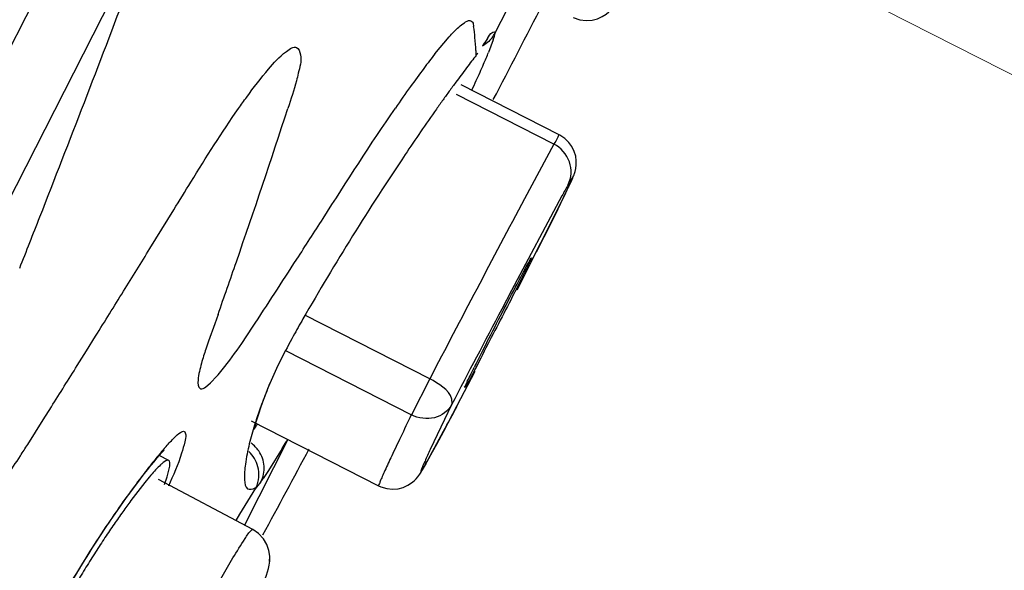
# Model space of a CAD drawing. Units: millimetres. Extents: x 72 to 9921, y -938 to 626.
# Drawn here: x 9073 to 9083, y -336 to -330 of the extents above; entities that cross this region are included whole.
import ezdxf

# ---------------------------------------------------------------- set-up
doc = ezdxf.new("R2010")
doc.units = ezdxf.units.MM
doc.header["$MEASUREMENT"] = 0
doc.linetypes.add('CENTER', pattern=[2, 1.25, -0.25, 0.25, -0.25])
doc.layers.add('Centerline', color=4, linetype='CENTER', lineweight=15)
doc.layers.add('Dimensions', color=7, linetype='Continuous')
doc.styles.get("Standard").update_dxf_attribs({"font": 'helr45w_0.ttf'})
doc.dimstyles.get("Standard").update_dxf_attribs({"dimscale": 5, "dimtxt": 2.5, "dimasz": 0.8, "dimexe": 1, "dimexo": 1, "dimgap": 1, "dimtad": 2, "dimtih": 1, "dimtoh": 1, "dimdec": 0, "dimzin": 0, "dimdsep": 46, "dimtxsty": 'Standard', "dimblk": 'DOT', "dimcen": 2, "dimclrd": 1, "dimclre": 1, "dimclrt": 1, "dimadec": 0, "dimazin": 0, "dimtfac": 1, "dimtdec": 0, "dimtofl": 0, "dimtmove": 0, "dimatfit": 3, "dimfxl": 1, "dimtolj": 1, "dimtzin": 0, "dimarcsym": 0})

# ---------------------------------------------------------------- blocks, each defined once
blk = doc.blocks.new('_Dot')
at = {"color": 0, "linetype": 'ByBlock', "lineweight": -2}
blk.add_line((-0.5, 0), (-1, 0), dxfattribs=at)
at = {"color": 0, "linetype": 'ByBlock', "const_width": 0.5}
blk.add_lwpolyline([(-0.25, 0, 1), (0.25, 0, 1)], format="xyb", close=True, dxfattribs=at)
blk = doc.blocks.new('*D5')
at = {"layer": 'Dimensions', "color": 1, "lineweight": -2, "transparency": 16777216}
for p, q in [((9095.7469, -269.8246), (9140.153, -269.8246)), ((9135.153, -273.8246), (9135.153, -522.6473)), ((9032.9635, -526.6473), (9140.153, -526.6473))]:
    blk.add_line(p, q, dxfattribs=at)
at = {"layer": 'Dimensions', "color": 1, "lineweight": -2, "transparency": 16777216, "xscale": 4, "yscale": 4, "zscale": 4}
for p, rotation in [((9135.153, -269.8246), 90), ((9135.153, -526.6473), 270)]:
    blk.add_blockref('_Dot', p, dxfattribs=dict(at, rotation=rotation))
at = {"layer": 'Dimensions', "color": 1, "transparency": 16777216, "insert": (9154.1156, -398.236), "char_height": 12.5, "attachment_point": 5}
blk.add_mtext('\\A1;258', dxfattribs=at)

msp = doc.modelspace()

# ---------------------------------------------------------------- linework, layer by layer
at = {"linetype": 'Continuous'}
msp.add_line((9051.8723, -372.9356), (9098.8215, -280.7927), dxfattribs=at)
at = {"color": 7, "linetype": 'Continuous'}
for p, q in [((9063.9609, -350.6455), (9074.8005, -329.3697)), ((9078.2547, -330.1177), (9078.044, -330.5312)), ((9077.8342, -330.4338), (9077.8403, -330.4653)), ((9078.044, -330.5312), (9078.0341, -330.5753)), ((9078.044, -330.5214), (9078.044, -330.5312)), ((9077.4694, -330.7289), (9077.6076, -330.564)), ((9077.9459, -330.6188), (9077.9259, -330.6525)), ((9078.028, -330.5945), (9077.9831, -330.714)), ((9078.6591, -331.5028), (9077.7212, -331.025)), ((9078.6065, -331.5904), (9077.675, -331.1159)), ((9078.6065, -331.5904), (9078.325, -332.1141)), ((9078.7008, -332.1009), (9078.7327, -332.0347)), ((9078.7327, -332.0347), (9078.7505, -331.9973)), ((9078.7505, -331.9973), (9078.7655, -331.9651)), ((9078.6846, -332.086), (9078.2037, -332.989)), ((9078.257, -332.9847), (9078.7077, -332.0863)), ((9078.6481, -332.2085), (9078.7008, -332.1009)), ((9074.7454, -332.5885), (9074.9734, -332.2185)), ((9078.5834, -332.339), (9078.6481, -332.2085)), ((9078.4413, -332.6221), (9078.5834, -332.339)), ((9078.2037, -332.989), (9078.1084, -333.1698)), ((9075.3962, -333.2187), (9075.3648, -333.3077)), ((9077.421, -333.834), (9076.2265, -333.2253)), ((9075.3648, -333.3077), (9075.3051, -333.4761)), ((9075.6224, -333.496), (9075.7257, -333.3418)), ((9074.137, -333.5685), (9074.2259, -333.4258)), ((9074.0501, -333.7076), (9074.137, -333.5685)), ((9077.2443, -334.1807), (9076.0499, -333.5718)), ((9075.3256, -333.8735), (9075.3853, -333.8105)), ((9077.421, -333.834), (9077.2448, -334.1797)), ((9077.684, -334.0898), (9077.8562, -333.7613)), ((9075.2054, -333.845), (9075.2042, -333.873)), ((9075.2042, -333.873), (9075.206, -333.8954)), ((9075.2783, -333.9127), (9075.3001, -333.8962)), ((9075.3001, -333.8962), (9075.3256, -333.8735)), ((9075.8697, -333.9373), (9075.8927, -333.8791)), ((9075.8927, -333.8791), (9075.8792, -333.9068)), ((9077.7575, -333.9141), (9077.7548, -333.9173)), ((9073.7245, -334.2268), (9073.8023, -334.1031)), ((9077.6291, -334.0835), (9077.4257, -334.5105)), ((9077.5545, -334.3343), (9077.684, -334.0898)), ((9075.7576, -334.2558), (9075.7722, -334.2094)), ((9073.5766, -334.4616), (9073.7245, -334.2268)), ((9075.7523, -334.256), (9075.6952, -334.457)), ((9075.7119, -334.2352), (9076.932, -334.8568)), ((9075.7446, -334.2996), (9075.7576, -334.2558)), ((9077.3842, -334.6472), (9077.5534, -334.3362)), ((9077.4867, -334.4608), (9077.5545, -334.3343)), ((9076.0651, -334.4151), (9075.6483, -335.2331)), ((9076.0625, -334.4132), (9076.0475, -334.4384)), ((9077.4469, -334.5342), (9077.4867, -334.4608)), ((9076.0096, -334.5016), (9075.879, -334.7111)), ((9074.8982, -334.6186), (9074.8715, -334.6363)), ((9074.91, -334.7721), (9074.9348, -334.6706)), ((9077.3782, -334.6583), (9077.3968, -334.6254)), ((9077.3841, -334.6475), (9077.3783, -334.6582)), ((9074.8855, -334.8441), (9074.91, -334.7721)), ((9075.879, -334.7111), (9075.8277, -334.7879)), ((9074.6956, -334.8275), (9074.5629, -334.9997)), ((9074.5814, -334.8891), (9074.6197, -334.8378)), ((9075.7295, -335.2764), (9074.828, -334.797)), ((9075.7508, -334.8786), (9075.761, -334.8722)), ((9075.7638, -334.8717), (9075.7566, -334.8795)), ((9075.8056, -334.8192), (9075.7638, -334.8717)), ((9075.606, -335.1291), (9075.7566, -334.8795)), ((9075.5687, -335.1909), (9075.606, -335.1291)), ((9075.72, -335.2798), (9075.7295, -335.2764)), ((9074.1747, -335.4839), (9074.2242, -335.4066)), ((9074.1246, -335.5636), (9074.1747, -335.4839)), ((9075.8907, -335.5305), (9075.8828, -335.4757)), ((9075.8897, -335.5828), (9075.8909, -335.5338)), ((9074.0739, -335.6456), (9074.1246, -335.5636)), ((9075.3438, -335.8812), (9075.5379, -335.547))]:
    msp.add_line(p, q, dxfattribs=at)
at = {"color": 6, "linetype": 'Continuous'}
msp.add_line((9074.9246, -334.6154), (9074.8343, -334.5674), dxfattribs=at)
at = {"color": 7, "linetype": 'Continuous'}
for points in [[(9078.7921, -330.3798), (9078.8545, -330.4021), (9078.915, -330.4101), (9078.972, -330.4063), (9079.0245, -330.3929), (9079.0705, -330.3721), (9079.1069, -330.3484), (9079.1336, -330.3258), (9079.1537, -330.3053), (9079.1698, -330.2862), (9079.1825, -330.2695), (9079.1929, -330.255), (9079.2034, -330.2395), (9079.2147, -330.2221), (9079.2265, -330.2035), (9079.2393, -330.1827)], [(9077.9259, -330.6525), (9077.9364, -330.6376), (9077.9457, -330.6248), (9077.9535, -330.6144)], [(9078.7655, -331.9651), (9078.772, -331.9509), (9078.7779, -331.938), (9078.7832, -331.926), (9078.7879, -331.9152), (9078.7922, -331.9052), (9078.7966, -331.8942), (9078.8009, -331.8832), (9078.8052, -331.871), (9078.8109, -331.8526), (9078.8173, -331.8249), (9078.8217, -331.7899), (9078.8218, -331.7503), (9078.8158, -331.7068), (9078.8019, -331.6605), (9078.7797, -331.6154), (9078.7499, -331.5741), (9078.712, -331.5372), (9078.6657, -331.5063), (9078.659, -331.5028)], [(9075.7722, -334.2094), (9075.7883, -334.1604), (9075.8061, -334.1087), (9075.8255, -334.0543), (9075.8467, -333.9971), (9075.8697, -333.9373)], [(9074.6911, -334.7445), (9074.724, -334.7024), (9074.7551, -334.6634), (9074.7842, -334.6275), (9074.8113, -334.5947)], [(9074.8113, -334.5947), (9074.8364, -334.565), (9074.8591, -334.5386), (9074.8797, -334.5155)], [(9077.3968, -334.6254), (9077.4121, -334.5977), (9077.4469, -334.5342)], [(9076.932, -334.8568), (9076.9525, -334.8664), (9077.0095, -334.8837), (9077.0656, -334.8895), (9077.1185, -334.8851), (9077.1678, -334.8723), (9077.2113, -334.8529), (9077.2461, -334.8307), (9077.272, -334.8093), (9077.2915, -334.7897), (9077.3062, -334.7723), (9077.3167, -334.7585), (9077.3242, -334.7476), (9077.3313, -334.737), (9077.3384, -334.7258), (9077.3453, -334.7145), (9077.3528, -334.702), (9077.3611, -334.688), (9077.37, -334.6726), (9077.3783, -334.6582)], [(9074.6197, -334.8378), (9074.6563, -334.7896), (9074.6911, -334.7445)], [(9074.4571, -335.061), (9074.5, -335.0007), (9074.5415, -334.9433), (9074.5814, -334.8891)], [(9074.3674, -335.1907), (9074.4129, -335.1244), (9074.4571, -335.061)], [(9074.2242, -335.4066), (9074.2729, -335.3318), (9074.3207, -335.2599), (9074.3674, -335.1907)], [(9075.8828, -335.4757), (9075.8636, -335.4194), (9075.8312, -335.3641), (9075.7842, -335.3136), (9075.7296, -335.2764)], [(9075.8319, -335.7832), (9075.8463, -335.746), (9075.8586, -335.7121), (9075.8692, -335.6796), (9075.8781, -335.648), (9075.8851, -335.616), (9075.8901, -335.5782), (9075.8907, -335.5305)], [(9073.9716, -335.8154), (9074.0228, -335.7296), (9074.0739, -335.6456)]]:
    msp.add_lwpolyline(points, dxfattribs=at)
for centre, radius, start, end in [((8894.3223, -261.9366), 192.6729, 338.584595, 339.283074), ((8801.8397, -187.6768), 311.238, 332.54656, 332.73663), ((9074.6657, -330.8867), 3.2025, 5.61411, 7.56139), ((9077.7849, -330.3953), 0.2926, 322.13644, 332.33929), ((9074.6088, -330.8962), 3.26, 3.50095, 5.68255), ((9082.6511, -333.9045), 5.7389, 145.07342, 145.27349), ((9079.4205, -331.6469), 1.7977, 144.3443, 145.11612), ((9079.047, -331.3788), 1.3378, 143.38506, 144.35037), ((9077.3329, -330.3653), 0.7319, 341.74815, 343.33016), ((9081.834, -334.184), 5.5666, 141.63402, 142.48868), ((9074.597, -330.8976), 3.2719, 2.718, 3.51202), ((9074.0533, -328.2778), 4.5386, 327.12621, 327.47603), ((9073.2643, -328.7901), 5.0959, 336.45556, 337.81912), ((9083.2024, -335.2335), 7.2912, 142.49467, 143.22187), ((9084.2736, -335.7841), 8.1541, 142.3131, 142.87646), ((9081.7367, -333.8231), 4.9476, 141.49037, 142.32424), ((9069.2835, -327.0598), 9.4365, 335.4341, 336.47952), ((9085.3394, -336.8248), 9.9555, 143.24982, 144.48343), ((9088.0051, -338.6102), 12.835, 142.87073, 143.25719), ((9089.6644, -339.8582), 14.9112, 143.55003, 143.95671), ((9090.1937, -340.2492), 15.5693, 143.24206, 143.54974), ((9064.9869, -325.1071), 14.1561, 335.05877, 335.47568), ((9089.1773, -339.568), 14.673, 144.47093, 145.45125), ((9089.4765, -339.7212), 14.6787, 143.95769, 144.35819), ((9090.5401, -340.4819), 15.9863, 144.36359, 144.75004), ((8988.7073, -302.7287), 91.8948, 340.954279, 341.918923), ((9087.468, -336.8672), 10.0004, 150.73453, 151.43818), ((9081.753, -333.6717), 3.4527, 150.3097, 150.63256), ((9303.1336, -451.2829), 254.4408, 152.072383, 152.29192), ((8894.3927, -261.963), 192.5978, 338.427576, 338.584242), ((8869.2702, -205.6927), 241.5007, 328.187369, 328.30167), ((8987.7513, -275.5943), 105.2344, 326.71862, 327.14063), ((8991.0414, -303.5057), 89.4349, 340.595721, 340.936842), ((9365.4088, -484.0771), 324.823, 152.278206, 152.448967), ((8870.1186, -206.2172), 240.5033, 328.067047, 328.187029), ((9350.1339, -476.4542), 307.4546, 152.222795, 152.415083), ((9078.4168, -334.5941), 3.3062, 161.5992, 162.80267), ((9079.5763, -334.9804), 4.5284, 160.59757, 161.59243), ((9117.1833, -353.4681), 44.0133, 152.99832, 153.1284), ((9104.6476, -347.1257), 29.9645, 153.11207, 153.43343), ((8885.5246, -215.8683), 222.324, 327.87196, 327.992242), ((9082.1602, -336.4183), 6.7645, 158.20532, 159.02503), ((9077.2908, -334.472), 1.5206, 157.07503, 158.17858), ((9081.2792, -336.0807), 5.821, 159.02426, 159.89586), ((9080.1522, -335.6713), 4.622, 159.85931, 161.78922), ((9030.0208, -308.9915), 53.8674, 331.93322, 332.22332), ((9112.8853, -351.5471), 39.6468, 154.0219, 154.35957), ((9072.0372, -331.8533), 4.448, 326.32754, 327.13476), ((9079.4477, -335.4363), 3.8793, 161.83499, 162.2875), ((9059.7022, -325.6518), 16.4351, 327.13144, 327.58573), ((9077.2535, -336.5515), 3.1349, 138.65527, 139.71033), ((9075.5234, -334.7044), 0.3183, 43.91896, 53.45151), ((9075.5298, -334.6984), 0.3095, 34.17988, 43.95683), ((9064.6431, -327.6329), 13.2806, 328.85584, 329.17393), ((9063.2844, -327.9655), 12.1706, 326.00923, 327.12778), ((9079.5827, -338.4928), 6.1671, 140.42584, 142.05635), ((9078.1301, -337.296), 4.285, 139.6959, 140.38715), ((8801.8397, -187.6768), 311.238, 331.679785, 331.8521), ((9075.032, -333.3093), 2.7061, 329.53799, 330.36913), ((9081.2477, -339.7971), 8.2821, 142.02349, 143.41426), ((9077.1552, -336.8087), 3.1583, 139.49178, 141.14972), ((9081.9147, -340.295), 9.1145, 143.39972, 144.96953), ((9074.3156, -333.7445), 1.8372, 324.19648, 325.39184), ((9082.499, -340.7043), 9.8279, 144.97126, 145.80179), ((9080.6333, -339.5019), 7.5578, 143.43664, 144.43074), ((9081.4114, -340.0593), 8.5149, 144.42598, 145.40118), ((9083.6459, -341.481), 11.213, 145.813, 147.48132), ((9081.9041, -340.3999), 9.1139, 145.39741, 146.3761), ((9082.4993, -340.7947), 9.8281, 146.38074, 147.33959), ((9084.7696, -342.1994), 12.5467, 147.47375, 149.18253), ((9083.1831, -341.2339), 10.6408, 147.33555, 148.26197), ((9083.4812, -341.4191), 10.9918, 148.2585, 149.18168)]:
    msp.add_arc(centre, radius, start, end, dxfattribs=at)
for points, knots in [([(9077.6076, -330.564), (9077.6213, -330.5488), (9077.6661, -330.5012), (9077.7136, -330.4549), (9077.7514, -330.4304)], [0, 0, 0, 0, 0.31279, 1, 1, 1, 1]), ([(9077.7514, -330.4304), (9077.7674, -330.42), (9077.7982, -330.3976), (9077.83, -330.422), (9077.8342, -330.4338)], [0, 0, 0, 0, 0.60243, 1, 1, 1, 1]), ([(9077.9732, -330.5808), (9077.9887, -330.5599), (9077.9912, -330.5291), (9078.0431, -330.5148), (9078.044, -330.5214)], [0, 0, 0, 0, 0.797618, 1, 1, 1, 1]), ([(9075.8793, -330.874), (9075.9315, -330.8133), (9075.9935, -330.7396), (9076.1497, -330.6343), (9076.2064, -330.7779), (9076.176, -330.8557), (9076.1631, -330.9136)], [0, 0, 0, 0, 0.398981, 0.570927, 0.704287, 1, 1, 1, 1]), ([(9075.5914, -331.2518), (9075.6174, -331.2146), (9075.7094, -331.0858), (9075.8056, -330.9597), (9075.8793, -330.874)], [0, 0, 0, 0, 0.286447, 1, 1, 1, 1]), ([(9076.1631, -330.9136), (9076.1577, -330.9379), (9076.1297, -331.0512), (9076.0927, -331.162), (9076.0642, -331.2494)], [0, 0, 0, 0, 0.21301, 1, 1, 1, 1]), ([(9074.9734, -332.2185), (9075.0278, -332.1302), (9075.227, -331.8037), (9075.4313, -331.48), (9075.5914, -331.2518)], [0, 0, 0, 0, 0.271238, 1, 1, 1, 1]), ([(9076.1487, -332.6923), (9076.2326, -332.5626), (9076.5444, -332.079), (9076.8531, -331.5933), (9077.092, -331.2468)], [0, 0, 0, 0, 0.268546, 1, 1, 1, 1]), ([(9077.485, -331.2555), (9077.3831, -331.3997), (9076.9346, -332.0537), (9076.5158, -332.7281), (9076.2077, -333.2621)], [0, 0, 0, 0, 0.222585, 1, 1, 1, 1]), ([(9078.659, -331.5028), (9078.6513, -331.4989), (9078.6382, -331.5536), (9078.6188, -331.5681), (9078.6065, -331.5904)], [0, 0, 0, 0, 0.253385, 1, 1, 1, 1]), ([(9078.7441, -331.9782), (9078.777, -331.9134), (9078.7858, -331.7462), (9078.6736, -331.6254), (9078.6063, -331.5907)], [0, 0, 0, 0, 0.489788, 1, 1, 1, 1]), ([(9078.7077, -332.0863), (9078.7258, -332.049), (9078.7561, -331.9825), (9078.7769, -331.9427), (9078.7915, -331.902), (9078.7677, -331.9296), (9078.7635, -331.9442), (9078.7536, -331.9615)], [0, 0, 0, 0, 0.468845, 0.713368, 0.748656, 0.774469, 1, 1, 1, 1]), ([(9077.9678, -333.4853), (9078.0169, -333.3889), (9078.1123, -333.2046), (9078.2265, -332.9805), (9078.3071, -332.8352), (9078.3479, -332.746), (9078.3775, -332.7168), (9078.3876, -332.6743), (9078.3929, -332.678)], [0, 0, 0, 0, 0.355671, 0.685227, 0.817024, 0.916838, 0.978873, 1, 1, 1, 1]), ([(9078.3929, -332.678), (9078.3953, -332.6796), (9078.3841, -332.6933), (9078.38, -332.7135), (9078.3585, -332.7526), (9078.3235, -332.8276), (9078.2616, -332.9492), (9078.2096, -333.0525), (9078.1803, -333.1101)], [0, 0, 0, 0, 0.018345, 0.071386, 0.15825, 0.276856, 0.597441, 1, 1, 1, 1]), ([(9078.1803, -333.1101), (9078.0904, -333.2865), (9077.9452, -333.5516), (9077.8161, -333.8271), (9077.7575, -333.9141)], [0, 0, 0, 0, 0.653715, 1, 1, 1, 1]), ([(9076.2077, -333.2621), (9076.1764, -333.3164), (9076.0638, -333.5186), (9075.9561, -333.7242), (9075.8904, -333.8797)], [0, 0, 0, 0, 0.270585, 1, 1, 1, 1]), ([(9075.3853, -333.8105), (9075.4029, -333.7904), (9075.4868, -333.6894), (9075.5631, -333.5822), (9075.6224, -333.496)], [0, 0, 0, 0, 0.203079, 1, 1, 1, 1]), ([(9075.2584, -333.6166), (9075.2512, -333.6399), (9075.2294, -333.7149), (9075.2101, -333.7914), (9075.2054, -333.845)], [0, 0, 0, 0, 0.311618, 1, 1, 1, 1]), ([(9077.7548, -333.9173), (9077.7507, -333.915), (9077.7705, -333.8923), (9077.7762, -333.8606), (9077.8121, -333.7978), (9077.8334, -333.7515), (9077.847, -333.7245)], [0, 0, 0, 0, 0.06611, 0.260179, 0.575738, 1, 1, 1, 1]), ([(9077.6291, -334.0835), (9077.637, -334.0672), (9077.6247, -333.9428), (9077.5028, -333.8829), (9077.421, -333.834)], [0, 0, 0, 0, 0.159737, 1, 1, 1, 1]), ([(9075.206, -333.8954), (9075.2083, -333.9089), (9075.2286, -333.9448), (9075.264, -333.9223), (9075.2783, -333.9127)], [0, 0, 0, 0, 0.440971, 1, 1, 1, 1]), ([(9077.6291, -334.0835), (9077.5976, -334.1437), (9077.4655, -334.2396), (9077.3125, -334.2111), (9077.2448, -334.1797)], [0, 0, 0, 0, 0.476633, 1, 1, 1, 1]), ([(9074.9, -334.4806), (9074.9256, -334.4515), (9074.9717, -334.4035), (9075.0206, -334.3543), (9075.0777, -334.3274), (9075.0936, -334.3852), (9075.0751, -334.4506), (9075.0283, -334.6215), (9074.9674, -334.7585), (9074.9219, -334.8624)], [0, 0, 0, 0, 0.148282, 0.244415, 0.291756, 0.334284, 0.423993, 0.566311, 1, 1, 1, 1]), ([(9077.1426, -334.391), (9077.1138, -334.4511), (9077.0634, -334.5576), (9077.0037, -334.6844), (9076.969, -334.7643), (9076.9462, -334.8107), (9076.9411, -334.8355), (9076.9284, -334.8549), (9076.932, -334.8569)], [0, 0, 0, 0, 0.39053, 0.693439, 0.814797, 0.911908, 0.976029, 1, 1, 1, 1]), ([(9075.6952, -334.457), (9075.6797, -334.5209), (9075.6569, -334.6392), (9075.6441, -334.7709), (9075.6583, -334.9032), (9075.729, -334.8894), (9075.7508, -334.8786)], [0, 0, 0, 0, 0.387188, 0.682777, 0.856763, 1, 1, 1, 1]), ([(9077.4257, -334.5105), (9077.4087, -334.5473), (9077.379, -334.6161), (9077.3499, -334.6716), (9077.325, -334.751), (9077.3551, -334.6972), (9077.3646, -334.6812)], [0, 0, 0, 0, 0.416328, 0.710562, 0.809149, 1, 1, 1, 1]), ([(9074.8715, -334.6363), (9074.8632, -334.6428), (9074.821, -334.6801), (9074.7837, -334.7225), (9074.7539, -334.7572)], [0, 0, 0, 0, 0.187525, 1, 1, 1, 1]), ([(9074.9246, -334.6153), (9074.9212, -334.6136), (9074.9115, -334.6128), (9074.903, -334.6163), (9074.8982, -334.6186)], [0, 0, 0, 0, 0.418287, 1, 1, 1, 1]), ([(9074.9348, -334.6706), (9074.9364, -334.6583), (9074.9388, -334.6395), (9074.9307, -334.6186), (9074.9246, -334.6153)], [0, 0, 0, 0, 0.639538, 1, 1, 1, 1]), ([(9075.5379, -335.547), (9075.5755, -335.4847), (9075.6349, -335.3965), (9075.6921, -335.3012), (9075.72, -335.2798)], [0, 0, 0, 0, 0.673926, 1, 1, 1, 1])]:
    msp.add_open_spline(points, degree=3, knots=knots, dxfattribs=at)
for points in [[(9078.0159, -330.5749), (9077.9907, -330.6073), (9077.9583, -330.6351), (9077.9223, -330.6547)], [(9075.7778, -334.6753), (9075.7637, -334.6206), (9075.7327, -334.5682), (9075.6919, -334.5292)], [(9075.8365, -334.6708), (9075.8332, -334.6193), (9075.8148, -334.5672), (9075.7859, -334.5245)], [(9075.7593, -334.8731), (9075.788, -334.8134), (9075.7942, -334.7394), (9075.7778, -334.6753)], [(9075.8057, -334.8193), (9075.8291, -334.7745), (9075.8398, -334.7213), (9075.8365, -334.6708)]]:
    msp.add_open_spline(points, degree=3, dxfattribs=at)
at = {"layer": 'Centerline', "ltscale": 10}
msp.add_line((9062.5358, -320.508), (9093.3063, -336.1864), dxfattribs=at)

# ---------------------------------------------------------------- dimensions: what is measured, and where the dimension line sits
at = {"layer": 'Dimensions'}
dim = msp.add_linear_dim(base=(9135.153, -526.6473), p1=(9090.7469, -269.8246), p2=(9027.9635, -526.6473), angle=90, text='258', dimstyle='Standard', dxfattribs=at)
dim.commit()
dim.dimension.update_dxf_attribs({"geometry": '*D5', "text_midpoint": (9154.1156, -398.236)})

doc.saveas('drawing.dxf')
